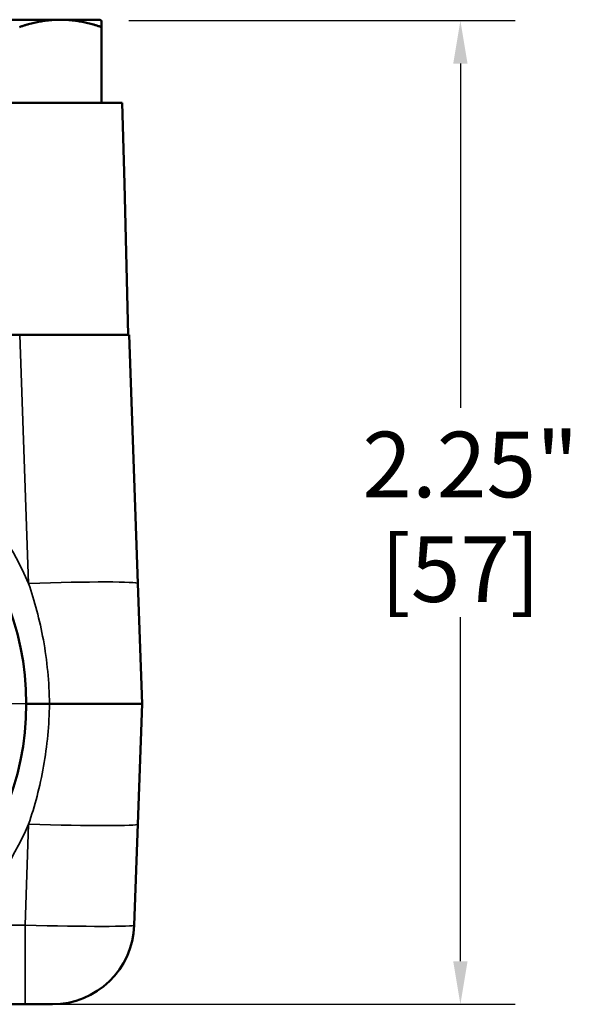
# Model space of a CAD drawing. Units: inches. Extents: x 0.1 to 21.9, y 0.1 to 16.9.
# Drawn here: x 16.8 to 18.1, y 6.1 to 8.3 of the extents above; entities that cross this region are included whole.
import ezdxf

# ---------------------------------------------------------------- set-up
doc = ezdxf.new("R2010")
doc.units = ezdxf.units.IN
doc.header["$MEASUREMENT"] = 0
doc.linetypes.add('CHAIN', pattern=[0.7087, 0.4724, -0.0591, 0.1181, -0.0591])
for name, color, linetype, lineweight in [('Center Mark (ANSI)', 7, 'Continuous', 25), ('Dimension (ANSI)', 7, 'Continuous', 25), ('Visible (ANSI)', 7, 'Continuous', 50), ('Visible Narrow (ANSI)', 7, 'Continuous', 35)]:
    doc.layers.add(name, color=color, linetype=linetype, lineweight=lineweight)
doc.styles.add('Note Text (ANSI)', font='tahoma.ttf')
doc.dimstyles.new('Default (ANSI)', dxfattribs={"dimtxt": 0.15, "dimasz": 0.098425, "dimexe": 0.125, "dimexo": 0.0625, "dimgap": 0.031496, "dimtad": 0, "dimtih": 1, "dimtoh": 1, "dimrnd": 1e-08, "dimzin": 4, "dimdsep": 46, "dimtxsty": 'Note Text (ANSI)', "dimcen": 0.09, "dimdle": 0.393701, "dimclrd": 256, "dimclre": 256, "dimclrt": 256, "dimadec": 0, "dimazin": 1, "dimtfac": 0.8, "dimtofl": 0, "dimtmove": 0, "dimatfit": 3, "dimfxl": 1, "dimtolj": 1, "dimtzin": 4, "dimlwd": -1, "dimlwe": -1, "dimarcsym": 0})

# ---------------------------------------------------------------- blocks, each defined once
blk = doc.blocks.new('*D18')
at = {"layer": 'Defpoints', "color": 0, "transparency": 16777216}
for p in [(16.9824, 8.3306), (16.8079, 6.0803), (17.8039, 6.0803)]:
    blk.add_point(p, dxfattribs=at)
at = {"layer": 'Dimension (ANSI)', "transparency": 16777216}
for p, q in [((17.0449, 8.3306), (17.9289, 8.3306)), ((17.8039, 8.2322), (17.8039, 7.4447)), ((17.8039, 6.1787), (17.8039, 6.9662)), ((16.8704, 6.0803), (17.9289, 6.0803))]:
    blk.add_line(p, q, dxfattribs=at)
for points in [[(17.7875, 8.2322), (17.8203, 8.2322), (17.8039, 8.3306)], [(17.7875, 6.1787), (17.8203, 6.1787), (17.8039, 6.0803)]]:
    blk.add_solid(points, dxfattribs=at)
at = {"layer": 'Dimension (ANSI)', "transparency": 16777216, "char_height": 0.15, "attachment_point": 5, "style": 'Note Text (ANSI)'}
for s, insert in [('\\A1; 2.25"', (17.8039, 7.3151)), ('\\A1;[57]', (17.8039, 7.0758))]:
    blk.add_mtext(s, dxfattribs=dict(at, insert=insert))

msp = doc.modelspace()

# ---------------------------------------------------------------- linework, layer by layer
at = {"layer": 'Center Mark (ANSI)', "linetype": 'CHAIN', "ltscale": 0.952448}
msp.add_line((16.9355, 6.7678), (15.4043, 6.7678), dxfattribs=at)
at = {"layer": 'Visible (ANSI)'}
for p, q in [((16.8886, 8.3328), (16.7011, 8.3328)), ((16.9786, 8.3328), (16.8886, 8.3328)), ((16.9824, 8.1428), (16.9824, 8.316)), ((16.5596, 8.1428), (17.0301, 8.1428)), ((17.0301, 8.1428), (17.035, 7.9569)), ((17.0441, 7.6115), (17.035, 7.9569)), ((16.7961, 7.6115), (15.5436, 7.6115)), ((16.7961, 7.6115), (17.046, 7.6115)), ((17.0658, 7.043), (17.046, 7.6115)), ((17.0754, 6.7678), (17.0658, 7.043)), ((16.8105, 6.7678), (16.8635, 6.7678)), ((17.0658, 6.4926), (17.0754, 6.7678)), ((17.0577, 6.2612), (17.0658, 6.4926)), ((16.6552, 6.0803), (16.8079, 6.0803)), ((16.8704, 6.0803), (16.8079, 6.0803))]:
    msp.add_line(p, q, dxfattribs=at)
msp.add_circle((16.1699, 6.7678), 0.6406, dxfattribs=at)
msp.add_arc((16.8704, 6.2678), 0.1875, 270, 358, dxfattribs=at)
for points, weights in [([(16.8886, 8.3328), (16.8451, 8.3328), (16.7949, 8.316)], [1, 1.0379548493, 1]), ([(16.9824, 8.316), (16.9321, 8.3328), (16.8886, 8.3328)], [1, 1.0379548493, 1]), ([(16.9786, 8.3328), (16.9805, 8.3317), (16.9824, 8.3306)], [1, 1.00036610208, 1.00063220485]), ([(16.9824, 8.3306), (16.9824, 8.3269), (16.9824, 8.316)], [1.01750886762, 1.02425657519, 1])]:
    msp.add_rational_spline(points, weights, degree=2, dxfattribs=at)
msp.add_open_spline([(16.8635, 6.7678), (16.8957, 6.7678), (16.9266, 6.7678), (16.9824, 6.7678), (17.0067, 6.7678), (17.042, 6.7678), (17.0544, 6.7678), (17.0712, 6.7678), (17.0754, 6.7678), (17.0754, 6.7678)], degree=3, knots=[0, 0, 0, 0, 0.2482066, 0.2482066, 0.4961521, 0.4961521, 0.6993885, 0.6993885, 0.9026003, 0.9026003, 0.9026003, 0.9026003], dxfattribs=at)
at = {"layer": 'Visible Narrow (ANSI)'}
for p, q in [((16.7961, 7.6115), (16.816, 7.043)), ((16.816, 6.4926), (16.8079, 6.2612)), ((16.8079, 6.2612), (16.6552, 6.2612)), ((16.8079, 6.0803), (16.8079, 6.2612))]:
    msp.add_line(p, q, dxfattribs=at)
for centre, start, end in [((16.1699, 6.7656), 23.235, 156.765), ((16.1699, 6.7699), 313.6541, 336.765)]:
    msp.add_arc(centre, 0.7031, start, end, dxfattribs=at)
for centre, major_axis, ratio, start_param, end_param in [((16.816, 7.0342), (0.2498, 0.0087), 0.034878, 0, 1.569578), ((16.816, 6.5013), (0.2498, -0.0087), 0.034878, 4.713607, 6.283185), ((16.8078, 6.2678), (-0.2499, 0.0065), 0.026157, 1.571786, 3.141364)]:
    msp.add_ellipse(centre, major_axis=major_axis, ratio=ratio, start_param=start_param, end_param=end_param, dxfattribs=at)
for points, knots in [([(16.816, 7.043), (16.8296, 7.003), (16.8413, 6.9595), (16.8582, 6.8666), (16.8631, 6.8171), (16.8635, 6.7678)], [0, 0, 0, 0, 0.3444918, 0.3444918, 0.7003175, 0.7003175, 0.7003175, 0.7003175]), ([(16.8635, 6.7678), (16.8631, 6.7196), (16.8584, 6.6712), (16.8419, 6.5781), (16.8299, 6.5335), (16.816, 6.4926)], [0.0051834, 0.0051834, 0.0051834, 0.0051834, 0.3527505, 0.3527505, 0.7055009, 0.7055009, 0.7055009, 0.7055009])]:
    msp.add_open_spline(points, degree=3, knots=knots, dxfattribs=at)

# ---------------------------------------------------------------- dimensions: what is measured, and where the dimension line sits
at = {"layer": 'Dimension (ANSI)'}
dim = msp.add_linear_dim(base=(17.8039, 6.0803), p1=(16.9824, 8.3306), p2=(16.8079, 6.0803), angle=90, text=' <>"\\X[57]', dimstyle='Default (ANSI)', override={"dimgap": 0.031496, "dimdec": 2, "dimpost": '\\X', "dimtol": 0, "dimlim": 0, "dimtp": 0, "dimtm": 0, "dimtdec": 2, "dimatfit": 1}, dxfattribs=at)
dim.commit()
dim.dimension.update_dxf_attribs({"geometry": '*D18', "text_midpoint": (17.8039, 7.2054), "dimtype": 160})

doc.saveas('drawing.dxf')
